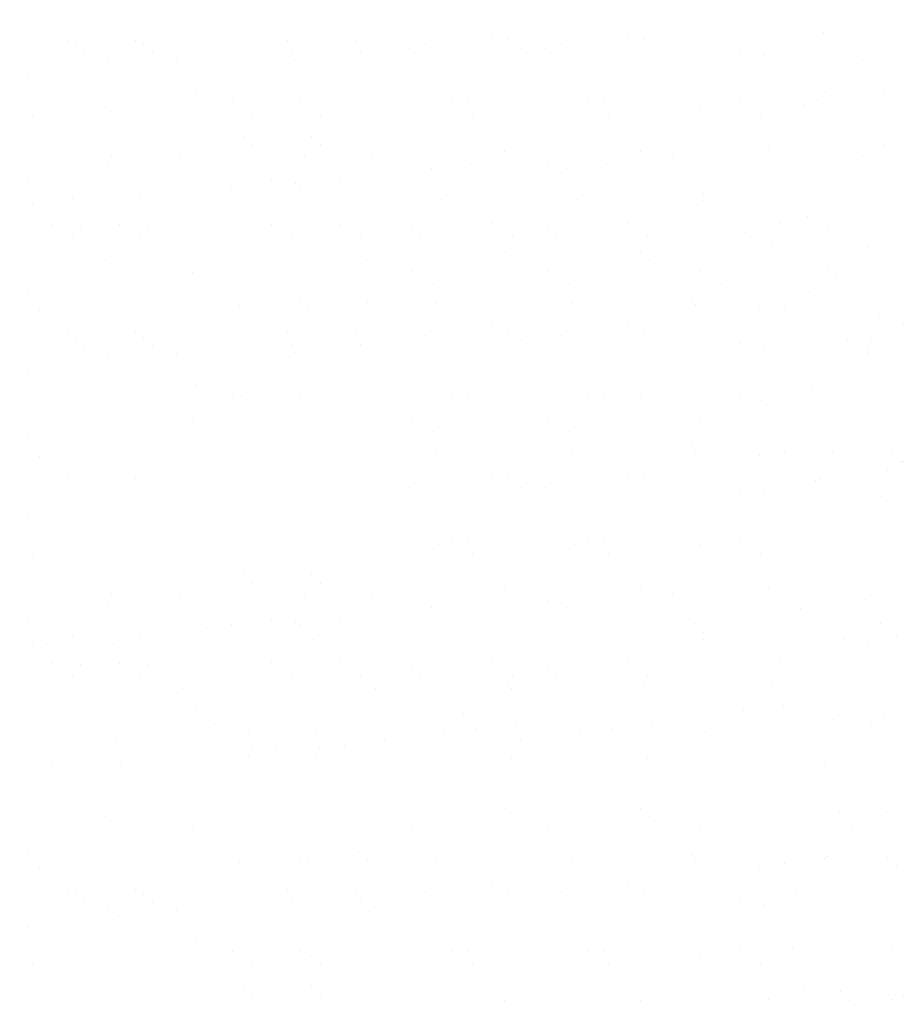
# Model space of a CAD drawing. Units: inches. Extents: x 8 to 286, y 13 to 115.
# Drawn here: x 63 to 64, y 55 to 57 of the extents above; entities that cross this region are included whole.
import ezdxf

# ---------------------------------------------------------------- set-up
doc = ezdxf.new("R2010")
doc.units = ezdxf.units.IN
doc.header["$LTSCALE"] = 0.1
doc.header["$MEASUREMENT"] = 0
doc.layers.add('DIMENSIONS', color=2, linetype='Continuous', lineweight=25)

msp = doc.modelspace()

# ---------------------------------------------------------------- linework, layer by layer
at = {"layer": 'DIMENSIONS'}
for p, q in [((63.679747, 56.782377), (63.679747, 56.782377)), ((63.929747, 56.782377), (63.929747, 56.782377)), ((64.002916, 56.79201), (64.002916, 56.79201)), ((62.85062, 56.765397), (62.85062, 56.765397)), ((62.97562, 56.765397), (62.97562, 56.765397)), ((63.255893, 56.765906), (63.255893, 56.765906)), ((63.380893, 56.765906), (63.380893, 56.765906)), ((63.632902, 56.77621), (63.632902, 56.77621)), ((63.661166, 56.766415), (63.661166, 56.766415)), ((63.882902, 56.77621), (63.882902, 56.77621)), ((63.911166, 56.766415), (63.911166, 56.766415)), ((64.243178, 56.779238), (64.243178, 56.779238)), ((62.865419, 56.757437), (62.865419, 56.757437)), ((62.990419, 56.757437), (62.990419, 56.757437)), ((63.437488, 56.750483), (63.437488, 56.750483)), ((63.480858, 56.749479), (63.480858, 56.749479)), ((63.510656, 56.760116), (63.510656, 56.760116)), ((63.687488, 56.750483), (63.687488, 56.750483)), ((63.730858, 56.749479), (63.730858, 56.749479)), ((63.760656, 56.760116), (63.760656, 56.760116)), ((64.090989, 56.746386), (64.090989, 56.746386)), ((62.882008, 56.742236), (62.882008, 56.742236)), ((63.007008, 56.742236), (63.007008, 56.742236)), ((63.143397, 56.728222), (63.143397, 56.728222)), ((63.265642, 56.744316), (63.265642, 56.744316)), ((63.268397, 56.728222), (63.268397, 56.728222)), ((63.390642, 56.744316), (63.390642, 56.744316)), ((63.649795, 56.734468), (63.649795, 56.734468)), ((63.899795, 56.734468), (63.899795, 56.734468)), ((64.107577, 56.731185), (64.107577, 56.731185)), ((64.135378, 56.737473), (64.135378, 56.737473)), ((64.314581, 56.730806), (64.314581, 56.730806)), ((62.898382, 56.712421), (62.898382, 56.712421)), ((62.926486, 56.726815), (62.926486, 56.726815)), ((62.945228, 56.718589), (62.945228, 56.718589)), ((63.023382, 56.712421), (63.023382, 56.712421)), ((63.051486, 56.726815), (63.051486, 56.726815)), ((63.070228, 56.718589), (63.070228, 56.718589)), ((63.281714, 56.725711), (63.281714, 56.725711)), ((63.406714, 56.725711), (63.406714, 56.725711)), ((62.776137, 56.696328), (62.776137, 56.696328)), ((63.085307, 56.670488), (63.085307, 56.670488)), ((63.570437, 56.667395), (63.570437, 56.667395)), ((63.820437, 56.667395), (63.820437, 56.667395)), ((64.247366, 56.67133), (64.247366, 56.67133)), ((64.354062, 56.67009), (64.354062, 56.67009)), ((63.153997, 56.651758), (63.153997, 56.651758)), ((63.173184, 56.642432), (63.173184, 56.642432)), ((63.278997, 56.651758), (63.278997, 56.651758)), ((63.298184, 56.642432), (63.298184, 56.642432)), ((63.533767, 56.645437), (63.533767, 56.645437)), ((63.55927, 56.652267), (63.55927, 56.652267)), ((63.587026, 56.652194), (63.587026, 56.652194)), ((63.783767, 56.645437), (63.783767, 56.645437)), ((63.80927, 56.652267), (63.80927, 56.652267)), ((63.837026, 56.652194), (63.837026, 56.652194)), ((64.013995, 56.644333), (64.013995, 56.644333)), ((64.089543, 56.652777), (64.089543, 56.652777)), ((64.206051, 56.647528), (64.206051, 56.647528)), ((64.231817, 56.653996), (64.231817, 56.653996)), ((64.374085, 56.653036), (64.374085, 56.653036)), ((62.786677, 56.62707), (62.786677, 56.62707)), ((62.805103, 56.633674), (62.805103, 56.633674)), ((62.930103, 56.633674), (62.930103, 56.633674)), ((63.19195, 56.627579), (63.19195, 56.627579)), ((63.31695, 56.627579), (63.31695, 56.627579)), ((63.597223, 56.628089), (63.597223, 56.628089)), ((63.847223, 56.628089), (63.847223, 56.628089)), ((64.127495, 56.628598), (64.127495, 56.628598)), ((63.174886, 56.588404), (63.174886, 56.588404)), ((63.299886, 56.588404), (63.299886, 56.588404)), ((64.336945, 56.589246), (64.336945, 56.589246)), ((63.191475, 56.573203), (63.191475, 56.573203)), ((63.316475, 56.573203), (63.316475, 56.573203)), ((63.665325, 56.580446), (63.665325, 56.580446)), ((63.915325, 56.580446), (63.915325, 56.580446)), ((64.085896, 56.569911), (64.085896, 56.569911)), ((64.141047, 56.564059), (64.141047, 56.564059)), ((64.353534, 56.574045), (64.353534, 56.574045)), ((62.932156, 56.553401), (62.932156, 56.553401)), ((63.057156, 56.553401), (63.057156, 56.553401)), ((63.287384, 56.552297), (63.287384, 56.552297)), ((63.412384, 56.552297), (63.412384, 56.552297)), ((63.655464, 56.561054), (63.655464, 56.561054)), ((63.715881, 56.554111), (63.715881, 56.554111)), ((63.905464, 56.561054), (63.905464, 56.561054)), ((63.965881, 56.554111), (63.965881, 56.554111)), ((64.012727, 56.560278), (64.012727, 56.560278)), ((64.315865, 56.553868), (64.315865, 56.553868)), ((64.320251, 56.557392), (64.320251, 56.557392)), ((62.923307, 56.540028), (62.923307, 56.540028)), ((63.048307, 56.540028), (63.048307, 56.540028)), ((63.453579, 56.540537), (63.453579, 56.540537)), ((63.520467, 56.528384), (63.520467, 56.528384)), ((63.593636, 56.538017), (63.593636, 56.538017)), ((63.703579, 56.540537), (63.703579, 56.540537)), ((63.733852, 56.541046), (63.733852, 56.541046)), ((63.770467, 56.528384), (63.770467, 56.528384)), ((63.843636, 56.538017), (63.843636, 56.538017)), ((63.983852, 56.541046), (63.983852, 56.541046)), ((62.779334, 56.509413), (62.779334, 56.509413)), ((63.473622, 56.522216), (63.473622, 56.522216)), ((63.723622, 56.522216), (63.723622, 56.522216)), ((62.795923, 56.494213), (62.795923, 56.494213)), ((63.153208, 56.49649), (63.153208, 56.49649)), ((63.226377, 56.506123), (63.226377, 56.506123)), ((63.269773, 56.501456), (63.269773, 56.501456)), ((63.278208, 56.49649), (63.278208, 56.49649)), ((63.351377, 56.506123), (63.351377, 56.506123)), ((63.394773, 56.501456), (63.394773, 56.501456)), ((64.004904, 56.498362), (64.004904, 56.498362)), ((62.859117, 56.474228), (62.859117, 56.474228)), ((62.984117, 56.474228), (62.984117, 56.474228)), ((63.106362, 56.490322), (63.106362, 56.490322)), ((64.021493, 56.483161), (64.021493, 56.483161)), ((64.21172, 56.474114), (64.21172, 56.474114)), ((62.785948, 56.464596), (62.785948, 56.464596)), ((62.810773, 56.46026), (62.810773, 56.46026)), ((62.935773, 56.46026), (62.935773, 56.46026)), ((63.178853, 56.469018), (63.178853, 56.469018)), ((63.303853, 56.469018), (63.303853, 56.469018)), ((63.539436, 56.472023), (63.539436, 56.472023)), ((63.789436, 56.472023), (63.789436, 56.472023)), ((64.019664, 56.470919), (64.019664, 56.470919)), ((64.213969, 56.43972), (64.213969, 56.43972)), ((62.821411, 56.425879), (62.821411, 56.425879)), ((62.874222, 56.422465), (62.874222, 56.422465)), ((62.946411, 56.425879), (62.946411, 56.425879)), ((62.999222, 56.422465), (62.999222, 56.422465)), ((63.226684, 56.426389), (63.226684, 56.426389)), ((63.351684, 56.426389), (63.351684, 56.426389)), ((63.484353, 56.419371), (63.484353, 56.419371)), ((63.631957, 56.426898), (63.631957, 56.426898)), ((63.734353, 56.419371), (63.734353, 56.419371)), ((63.881957, 56.426898), (63.881957, 56.426898)), ((64.162229, 56.427407), (64.162229, 56.427407)), ((64.241628, 56.422264), (64.241628, 56.422264)), ((64.314796, 56.431897), (64.314796, 56.431897)), ((62.859364, 56.401701), (62.859364, 56.401701)), ((62.984364, 56.401701), (62.984364, 56.401701)), ((63.264637, 56.40221), (63.264637, 56.40221)), ((63.389637, 56.40221), (63.389637, 56.40221)), ((63.500941, 56.404171), (63.500941, 56.404171)), ((63.669909, 56.40272), (63.669909, 56.40272)), ((63.750941, 56.404171), (63.750941, 56.404171)), ((63.919909, 56.40272), (63.919909, 56.40272)), ((64.099792, 56.411414), (64.099792, 56.411414)), ((64.251922, 56.415542), (64.251922, 56.415542)), ((64.146717, 56.390645), (64.146717, 56.390645)), ((64.32592, 56.383978), (64.32592, 56.383978)), ((63.171391, 56.379297), (63.171391, 56.379297)), ((63.296391, 56.379297), (63.296391, 56.379297)), ((63.644125, 56.368668), (63.644125, 56.368668)), ((63.656522, 56.376204), (63.656522, 56.376204)), ((63.894125, 56.368668), (63.894125, 56.368668)), ((63.906522, 56.376204), (63.906522, 56.376204)), ((64.129708, 56.371673), (64.129708, 56.371673)), ((62.920817, 56.361015), (62.920817, 56.361015)), ((63.045817, 56.361015), (63.045817, 56.361015)), ((63.276045, 56.35991), (63.276045, 56.35991)), ((63.401045, 56.35991), (63.401045, 56.35991)), ((63.673111, 56.361003), (63.673111, 56.361003)), ((63.923111, 56.361003), (63.923111, 56.361003)), ((63.081311, 56.337913), (63.081311, 56.337913)), ((63.486584, 56.338422), (63.486584, 56.338422)), ((63.736584, 56.338422), (63.736584, 56.338422)), ((64.016856, 56.338931), (64.016856, 56.338931)), ((64.25086, 56.341222), (64.25086, 56.341222)), ((64.366299, 56.333265), (64.366299, 56.333265)), ((64.388551, 56.328499), (64.388551, 56.328499)), ((63.119263, 56.313734), (63.119263, 56.313734)), ((63.524536, 56.314243), (63.524536, 56.314243)), ((63.774536, 56.314243), (63.774536, 56.314243)), ((64.054809, 56.314753), (64.054809, 56.314753)), ((64.267449, 56.326021), (64.267449, 56.326021)), ((62.77584, 56.300307), (62.77584, 56.300307)), ((63.26097, 56.297213), (63.26097, 56.297213)), ((63.38597, 56.297213), (63.38597, 56.297213)), ((64.217389, 56.300699), (64.217389, 56.300699)), ((63.167514, 56.276632), (63.167514, 56.276632)), ((63.277559, 56.282012), (63.277559, 56.282012)), ((63.292514, 56.276632), (63.292514, 56.276632)), ((63.402559, 56.282012), (63.402559, 56.282012)), ((63.528097, 56.279637), (63.528097, 56.279637)), ((63.778097, 56.279637), (63.778097, 56.279637)), ((64.001409, 56.289255), (64.001409, 56.289255)), ((64.008325, 56.278533), (64.008325, 56.278533)), ((64.172007, 56.275057), (64.172007, 56.275057)), ((62.799434, 56.267874), (62.799434, 56.267874)), ((64.125161, 56.268889), (64.125161, 56.268889)), ((63.679747, 56.243163), (63.679747, 56.243163)), ((63.929747, 56.243163), (63.929747, 56.243163)), ((64.002916, 56.252795), (64.002916, 56.252795)), ((64.345748, 56.254274), (64.345748, 56.254274)), ((64.390036, 56.241692), (64.390036, 56.241692)), ((62.85062, 56.226182), (62.85062, 56.226182)), ((62.97562, 56.226182), (62.97562, 56.226182)), ((63.255893, 56.226692), (63.255893, 56.226692)), ((63.380893, 56.226692), (63.380893, 56.226692)), ((63.510656, 56.220901), (63.510656, 56.220901)), ((63.632902, 56.236995), (63.632902, 56.236995)), ((63.661166, 56.227201), (63.661166, 56.227201)), ((63.760656, 56.220901), (63.760656, 56.220901)), ((63.882902, 56.236995), (63.882902, 56.236995)), ((63.911166, 56.227201), (63.911166, 56.227201)), ((62.865419, 56.218222), (62.865419, 56.218222)), ((62.882008, 56.203022), (62.882008, 56.203022)), ((62.990419, 56.218222), (62.990419, 56.218222)), ((63.007008, 56.203022), (63.007008, 56.203022)), ((63.265642, 56.205101), (63.265642, 56.205101)), ((63.390642, 56.205101), (63.390642, 56.205101)), ((63.437488, 56.211268), (63.437488, 56.211268)), ((63.480858, 56.210265), (63.480858, 56.210265)), ((63.687488, 56.211268), (63.687488, 56.211268)), ((63.730858, 56.210265), (63.730858, 56.210265)), ((64.090989, 56.207171), (64.090989, 56.207171)), ((64.286656, 56.214351), (64.286656, 56.214351)), ((64.33159, 56.210564), (64.33159, 56.210564)), ((62.926486, 56.1876), (62.926486, 56.1876)), ((63.051486, 56.1876), (63.051486, 56.1876)), ((63.143397, 56.189007), (63.143397, 56.189007)), ((63.268397, 56.189007), (63.268397, 56.189007)), ((63.281714, 56.186496), (63.281714, 56.186496)), ((63.406714, 56.186496), (63.406714, 56.186496)), ((63.649795, 56.195254), (63.649795, 56.195254)), ((63.899795, 56.195254), (63.899795, 56.195254)), ((64.107577, 56.19197), (64.107577, 56.19197)), ((64.135378, 56.198259), (64.135378, 56.198259)), ((64.277762, 56.193998), (64.277762, 56.193998)), ((64.324607, 56.200165), (64.324607, 56.200165)), ((64.324608, 56.190173), (64.324608, 56.190173)), ((62.898382, 56.173207), (62.898382, 56.173207)), ((62.945228, 56.179374), (62.945228, 56.179374)), ((63.023382, 56.173207), (63.023382, 56.173207)), ((63.070228, 56.179374), (63.070228, 56.179374)), ((62.776137, 56.157113), (62.776137, 56.157113)), ((63.085307, 56.131274), (63.085307, 56.131274)), ((63.570437, 56.12818), (63.570437, 56.12818)), ((63.820437, 56.12818), (63.820437, 56.12818)), ((63.153997, 56.112543), (63.153997, 56.112543)), ((63.278997, 56.112543), (63.278997, 56.112543)), ((63.55927, 56.113053), (63.55927, 56.113053)), ((63.587026, 56.11298), (63.587026, 56.11298)), ((63.80927, 56.113053), (63.80927, 56.113053)), ((63.837026, 56.11298), (63.837026, 56.11298)), ((64.089543, 56.113562), (64.089543, 56.113562)), ((64.223059, 56.127285), (64.223059, 56.127285)), ((63.171391, 56.10969), (63.171391, 56.10969)), ((63.296391, 56.10969), (63.296391, 56.10969)), ((63.644125, 56.099061), (63.644125, 56.099061)), ((63.656522, 56.106596), (63.656522, 56.106596)), ((63.894125, 56.099061), (63.894125, 56.099061)), ((63.906522, 56.106596), (63.906522, 56.106596)), ((64.129708, 56.102066), (64.129708, 56.102066)), ((62.920817, 56.091407), (62.920817, 56.091407)), ((63.045817, 56.091407), (63.045817, 56.091407)), ((63.276045, 56.090303), (63.276045, 56.090303)), ((63.401045, 56.090303), (63.401045, 56.090303)), ((63.673111, 56.091396), (63.673111, 56.091396)), ((63.923111, 56.091396), (63.923111, 56.091396)), ((63.081311, 56.068305), (63.081311, 56.068305)), ((63.486584, 56.068814), (63.486584, 56.068814)), ((63.736584, 56.068814), (63.736584, 56.068814)), ((64.016856, 56.069324), (64.016856, 56.069324)), ((63.119263, 56.044127), (63.119263, 56.044127)), ((63.524536, 56.044636), (63.524536, 56.044636)), ((63.774536, 56.044636), (63.774536, 56.044636)), ((64.054809, 56.045145), (64.054809, 56.045145)), ((62.77584, 56.030699), (62.77584, 56.030699)), ((64.001409, 56.019648), (64.001409, 56.019648)), ((64.337259, 56.03715), (64.337259, 56.03715)), ((63.528097, 56.010029), (63.528097, 56.010029)), ((63.778097, 56.010029), (63.778097, 56.010029)), ((64.008325, 56.008925), (64.008325, 56.008925)), ((64.172007, 56.005449), (64.172007, 56.005449)), ((64.259663, 56.00625), (64.259663, 56.00625)), ((64.369794, 56.003157), (64.369794, 56.003157)), ((62.799434, 55.998267), (62.799434, 55.998267)), ((64.002916, 55.983188), (64.002916, 55.983188)), ((64.125161, 55.999282), (64.125161, 55.999282)), ((64.359342, 55.988982), (64.359342, 55.988982)), ((64.386383, 55.987956), (64.386383, 55.987956)), ((64.389615, 55.989491), (64.389615, 55.989491)), ((63.632902, 55.967388), (63.632902, 55.967388)), ((63.679747, 55.973555), (63.679747, 55.973555)), ((63.882902, 55.967388), (63.882902, 55.967388)), ((63.929747, 55.973555), (63.929747, 55.973555)), ((64.360741, 55.971899), (64.360741, 55.971899)), ((62.85062, 55.956575), (62.85062, 55.956575)), ((62.97562, 55.956575), (62.97562, 55.956575)), ((63.510656, 55.951294), (63.510656, 55.951294)), ((63.661166, 55.957593), (63.661166, 55.957593)), ((63.760656, 55.951294), (63.760656, 55.951294)), ((63.911166, 55.957593), (63.911166, 55.957593)), ((64.228728, 55.953871), (64.228728, 55.953871)), ((64.238496, 55.955805), (64.238496, 55.955805)), ((63.437488, 55.941661), (63.437488, 55.941661)), ((63.480858, 55.940657), (63.480858, 55.940657)), ((63.687488, 55.941661), (63.687488, 55.941661)), ((63.730858, 55.940657), (63.730858, 55.940657)), ((64.090989, 55.937564), (64.090989, 55.937564)), ((64.135378, 55.928651), (64.135378, 55.928651)), ((63.649795, 55.925646), (63.649795, 55.925646)), ((63.899795, 55.925646), (63.899795, 55.925646)), ((64.107577, 55.922363), (64.107577, 55.922363)), ((64.349242, 55.924166), (64.349242, 55.924166)), ((64.365831, 55.908965), (64.365831, 55.908965)), ((62.776137, 55.887506), (62.776137, 55.887506)), ((64.253651, 55.877252), (64.253651, 55.877252)), ((63.570437, 55.858573), (63.570437, 55.858573)), ((63.820437, 55.858573), (63.820437, 55.858573)), ((64.342928, 55.863736), (64.342928, 55.863736)), ((63.55927, 55.843445), (63.55927, 55.843445)), ((63.587026, 55.843372), (63.587026, 55.843372)), ((63.80927, 55.843445), (63.80927, 55.843445)), ((63.837026, 55.843372), (63.837026, 55.843372)), ((64.089543, 55.843955), (64.089543, 55.843955)), ((62.805103, 55.824852), (62.805103, 55.824852)), ((62.930103, 55.824852), (62.930103, 55.824852)), ((63.533767, 55.836615), (63.533767, 55.836615)), ((63.783767, 55.836615), (63.783767, 55.836615)), ((64.013995, 55.835511), (64.013995, 55.835511)), ((64.127495, 55.819776), (64.127495, 55.819776)), ((62.786677, 55.818248), (62.786677, 55.818248)), ((63.597223, 55.819267), (63.597223, 55.819267)), ((63.847223, 55.819267), (63.847223, 55.819267)), ((63.174886, 55.779582), (63.174886, 55.779582)), ((63.299886, 55.779582), (63.299886, 55.779582)), ((63.665325, 55.771624), (63.665325, 55.771624)), ((63.915325, 55.771624), (63.915325, 55.771624)), ((64.234398, 55.780457), (64.234398, 55.780457)), ((63.191475, 55.764381), (63.191475, 55.764381)), ((63.316475, 55.764381), (63.316475, 55.764381)), ((63.655464, 55.752232), (63.655464, 55.752232)), ((63.905464, 55.752232), (63.905464, 55.752232)), ((64.012727, 55.751456), (64.012727, 55.751456)), ((64.085896, 55.761089), (64.085896, 55.761089)), ((64.141047, 55.755237), (64.141047, 55.755237)), ((62.923307, 55.731206), (62.923307, 55.731206)), ((62.932156, 55.744579), (62.932156, 55.744579)), ((63.048307, 55.731206), (63.048307, 55.731206)), ((63.057156, 55.744579), (63.057156, 55.744579)), ((63.287384, 55.743475), (63.287384, 55.743475)), ((63.412384, 55.743475), (63.412384, 55.743475)), ((63.453579, 55.731715), (63.453579, 55.731715)), ((63.593636, 55.729195), (63.593636, 55.729195)), ((63.703579, 55.731715), (63.703579, 55.731715)), ((63.715881, 55.745289), (63.715881, 55.745289)), ((63.733852, 55.732224), (63.733852, 55.732224)), ((63.843636, 55.729195), (63.843636, 55.729195)), ((63.965881, 55.745289), (63.965881, 55.745289)), ((63.983852, 55.732224), (63.983852, 55.732224)), ((64.321476, 55.733706), (64.321476, 55.733706)), ((63.473622, 55.713394), (63.473622, 55.713394)), ((63.520467, 55.719562), (63.520467, 55.719562)), ((63.723622, 55.713394), (63.723622, 55.713394)), ((63.770467, 55.719562), (63.770467, 55.719562)), ((64.201461, 55.717906), (64.201461, 55.717906)), ((64.248307, 55.724073), (64.248307, 55.724073)), ((62.779334, 55.700591), (62.779334, 55.700591)), ((63.226377, 55.697301), (63.226377, 55.697301)), ((63.269773, 55.692634), (63.269773, 55.692634)), ((63.351377, 55.697301), (63.351377, 55.697301)), ((63.394773, 55.692634), (63.394773, 55.692634)), ((62.795923, 55.685391), (62.795923, 55.685391)), ((63.106362, 55.6815), (63.106362, 55.6815)), ((63.153208, 55.687668), (63.153208, 55.687668)), ((63.278208, 55.687668), (63.278208, 55.687668)), ((64.004904, 55.68954), (64.004904, 55.68954)), ((64.021493, 55.674339), (64.021493, 55.674339)), ((64.263158, 55.676143), (64.263158, 55.676143)), ((64.348598, 55.690321), (64.348598, 55.690321)), ((62.859117, 55.665407), (62.859117, 55.665407)), ((62.984117, 55.665407), (62.984117, 55.665407)), ((63.178853, 55.660196), (63.178853, 55.660196)), ((63.303853, 55.660196), (63.303853, 55.660196)), ((63.539436, 55.663201), (63.539436, 55.663201)), ((63.789436, 55.663201), (63.789436, 55.663201)), ((64.019664, 55.662097), (64.019664, 55.662097)), ((64.279747, 55.660942), (64.279747, 55.660942)), ((64.378597, 55.668185), (64.378597, 55.668185)), ((62.785948, 55.655774), (62.785948, 55.655774)), ((62.810773, 55.651438), (62.810773, 55.651438)), ((62.935773, 55.651438), (62.935773, 55.651438)), ((64.326338, 55.651882), (64.326338, 55.651882)), ((62.821411, 55.617057), (62.821411, 55.617057)), ((62.874222, 55.613643), (62.874222, 55.613643)), ((62.946411, 55.617057), (62.946411, 55.617057)), ((62.999222, 55.613643), (62.999222, 55.613643)), ((63.226684, 55.617567), (63.226684, 55.617567)), ((63.351684, 55.617567), (63.351684, 55.617567)), ((63.484353, 55.610549), (63.484353, 55.610549)), ((63.631957, 55.618076), (63.631957, 55.618076)), ((63.734353, 55.610549), (63.734353, 55.610549)), ((63.881957, 55.618076), (63.881957, 55.618076)), ((64.099792, 55.602592), (64.099792, 55.602592)), ((64.162229, 55.618585), (64.162229, 55.618585)), ((64.240067, 55.607043), (64.240067, 55.607043)), ((62.859364, 55.592879), (62.859364, 55.592879)), ((62.984364, 55.592879), (62.984364, 55.592879)), ((63.264637, 55.593388), (63.264637, 55.593388)), ((63.389637, 55.593388), (63.389637, 55.593388)), ((63.500941, 55.595349), (63.500941, 55.595349)), ((63.669909, 55.593898), (63.669909, 55.593898)), ((63.750941, 55.595349), (63.750941, 55.595349)), ((63.919909, 55.593898), (63.919909, 55.593898)), ((64.358045, 55.589194), (64.358045, 55.589194)), ((62.937825, 55.571165), (62.937825, 55.571165)), ((63.062825, 55.571165), (63.062825, 55.571165)), ((63.418053, 55.57006), (63.418053, 55.57006)), ((63.661133, 55.578818), (63.661133, 55.578818)), ((63.668053, 55.57006), (63.668053, 55.57006)), ((63.911133, 55.578818), (63.911133, 55.578818)), ((64.146717, 55.581823), (64.146717, 55.581823)), ((63.088801, 55.531559), (63.088801, 55.531559)), ((64.095707, 55.529357), (64.095707, 55.529357)), ((64.168875, 55.53899), (64.168875, 55.53899)), ((64.224443, 55.537734), (64.224443, 55.537734)), ((63.10539, 55.516358), (63.10539, 55.516358)), ((63.57924, 55.523601), (63.57924, 55.523601)), ((63.82924, 55.523601), (63.82924, 55.523601)), ((64.048861, 55.523189), (64.048861, 55.523189)), ((64.262395, 55.513556), (64.262395, 55.513556)), ((64.354267, 55.516907), (64.354267, 55.516907)), ((63.120993, 55.505836), (63.120993, 55.505836)), ((63.526266, 55.506346), (63.526266, 55.506346)), ((63.603447, 55.497463), (63.603447, 55.497463)), ((63.676616, 55.507096), (63.676616, 55.507096)), ((63.776266, 55.506346), (63.776266, 55.506346)), ((63.853447, 55.497463), (63.853447, 55.497463)), ((63.926616, 55.507096), (63.926616, 55.507096)), ((64.056539, 55.506855), (64.056539, 55.506855)), ((64.284441, 55.495807), (64.284441, 55.495807)), ((64.331287, 55.501974), (64.331287, 55.501974)), ((62.816442, 55.478024), (62.816442, 55.478024)), ((62.941442, 55.478024), (62.941442, 55.478024)), ((63.184522, 55.486782), (63.184522, 55.486782)), ((63.309522, 55.486782), (63.309522, 55.486782)), ((63.434356, 55.475202), (63.434356, 55.475202)), ((63.545106, 55.489787), (63.545106, 55.489787)), ((63.556601, 55.491295), (63.556601, 55.491295)), ((63.684356, 55.475202), (63.684356, 55.475202)), ((63.795106, 55.489787), (63.795106, 55.489787)), ((63.806601, 55.491295), (63.806601, 55.491295)), ((64.025334, 55.488683), (64.025334, 55.488683)), ((63.189342, 55.459401), (63.189342, 55.459401)), ((63.236188, 55.465569), (63.236188, 55.465569)), ((63.314342, 55.459401), (63.314342, 55.459401)), ((63.361188, 55.465569), (63.361188, 55.465569)), ((62.942097, 55.443307), (62.942097, 55.443307)), ((63.067097, 55.443307), (63.067097, 55.443307)), ((63.183689, 55.44461), (63.183689, 55.44461)), ((63.308689, 55.44461), (63.308689, 55.44461)), ((63.668819, 55.441517), (63.668819, 55.441517)), ((63.918819, 55.441517), (63.918819, 55.441517)), ((62.822082, 55.427507), (62.822082, 55.427507)), ((62.868928, 55.433675), (62.868928, 55.433675)), ((62.947082, 55.427507), (62.947082, 55.427507)), ((62.993928, 55.433675), (62.993928, 55.433675)), ((64.245736, 55.433629), (64.245736, 55.433629)), ((63.171391, 55.352222), (63.171391, 55.352222)), ((63.296391, 55.352222), (63.296391, 55.352222)), ((63.656522, 55.349128), (63.656522, 55.349128)), ((63.906522, 55.349128), (63.906522, 55.349128)), ((62.920817, 55.333939), (62.920817, 55.333939)), ((63.045817, 55.333939), (63.045817, 55.333939)), ((63.276045, 55.332835), (63.276045, 55.332835)), ((63.401045, 55.332835), (63.401045, 55.332835)), ((63.644125, 55.341592), (63.644125, 55.341592)), ((63.673111, 55.333928), (63.673111, 55.333928)), ((63.894125, 55.341592), (63.894125, 55.341592)), ((63.923111, 55.333928), (63.923111, 55.333928)), ((64.129708, 55.344597), (64.129708, 55.344597)), ((64.271961, 55.341171), (64.271961, 55.341171)), ((64.359937, 55.343493), (64.359937, 55.343493)), ((64.382091, 55.338077), (64.382091, 55.338077)), ((63.486584, 55.311346), (63.486584, 55.311346)), ((63.736584, 55.311346), (63.736584, 55.311346)), ((64.016856, 55.311856), (64.016856, 55.311856)), ((64.297129, 55.312365), (64.297129, 55.312365)), ((63.081311, 55.310837), (63.081311, 55.310837)), ((63.119263, 55.286659), (63.119263, 55.286659)), ((63.524536, 55.287168), (63.524536, 55.287168)), ((63.774536, 55.287168), (63.774536, 55.287168)), ((64.054809, 55.287677), (64.054809, 55.287677)), ((64.335082, 55.288186), (64.335082, 55.288186)), ((64.365354, 55.288696), (64.365354, 55.288696)), ((62.77584, 55.273231), (62.77584, 55.273231)), ((63.26097, 55.270137), (63.26097, 55.270137)), ((63.38597, 55.270137), (63.38597, 55.270137)), ((64.001409, 55.26218), (64.001409, 55.26218)), ((64.245176, 55.257614), (64.245176, 55.257614)), ((64.251406, 55.260215), (64.251406, 55.260215)), ((64.36154, 55.259086), (64.36154, 55.259086)), ((64.367421, 55.273708), (64.367421, 55.273708)), ((62.799434, 55.240798), (62.799434, 55.240798)), ((63.167514, 55.249556), (63.167514, 55.249556)), ((63.277559, 55.254937), (63.277559, 55.254937)), ((63.292514, 55.249556), (63.292514, 55.249556)), ((63.402559, 55.254937), (63.402559, 55.254937)), ((63.528097, 55.252561), (63.528097, 55.252561)), ((63.778097, 55.252561), (63.778097, 55.252561)), ((64.008325, 55.251457), (64.008325, 55.251457)), ((64.125161, 55.241814), (64.125161, 55.241814)), ((64.172007, 55.247981), (64.172007, 55.247981)), ((64.378129, 55.243886), (64.378129, 55.243886)), ((64.002916, 55.22572), (64.002916, 55.22572)), ((63.632902, 55.20992), (63.632902, 55.20992)), ((63.679747, 55.216087), (63.679747, 55.216087)), ((63.882902, 55.20992), (63.882902, 55.20992)), ((63.929747, 55.216087), (63.929747, 55.216087)), ((62.85062, 55.199107), (62.85062, 55.199107)), ((62.865419, 55.191147), (62.865419, 55.191147)), ((62.97562, 55.199107), (62.97562, 55.199107)), ((62.990419, 55.191147), (62.990419, 55.191147)), ((63.255893, 55.199616), (63.255893, 55.199616)), ((63.380893, 55.199616), (63.380893, 55.199616)), ((63.437488, 55.184193), (63.437488, 55.184193)), ((63.510656, 55.193826), (63.510656, 55.193826)), ((63.661166, 55.200125), (63.661166, 55.200125)), ((63.687488, 55.184193), (63.687488, 55.184193)), ((63.760656, 55.193826), (63.760656, 55.193826)), ((63.911166, 55.200125), (63.911166, 55.200125)), ((64.191438, 55.200635), (64.191438, 55.200635)), ((62.882008, 55.175946), (62.882008, 55.175946)), ((63.007008, 55.175946), (63.007008, 55.175946)), ((63.265642, 55.178025), (63.265642, 55.178025)), ((63.390642, 55.178025), (63.390642, 55.178025)), ((63.480858, 55.183189), (63.480858, 55.183189)), ((63.649795, 55.168178), (63.649795, 55.168178)), ((63.730858, 55.183189), (63.730858, 55.183189)), ((63.899795, 55.168178), (63.899795, 55.168178)), ((64.090989, 55.180096), (64.090989, 55.180096)), ((64.135378, 55.171183), (64.135378, 55.171183)), ((64.365606, 55.170079), (64.365606, 55.170079)), ((62.926486, 55.160525), (62.926486, 55.160525)), ((62.945228, 55.152299), (62.945228, 55.152299)), ((63.051486, 55.160525), (63.051486, 55.160525)), ((63.070228, 55.152299), (63.070228, 55.152299)), ((63.143397, 55.161932), (63.143397, 55.161932)), ((63.268397, 55.161932), (63.268397, 55.161932)), ((63.281714, 55.159421), (63.281714, 55.159421)), ((63.406714, 55.159421), (63.406714, 55.159421)), ((64.107577, 55.164895), (64.107577, 55.164895)), ((62.776137, 55.130037), (62.776137, 55.130037)), ((62.898382, 55.146131), (62.898382, 55.146131)), ((63.023382, 55.146131), (63.023382, 55.146131)), ((63.085307, 55.104198), (63.085307, 55.104198)), ((63.570437, 55.101105), (63.570437, 55.101105)), ((63.820437, 55.101105), (63.820437, 55.101105)), ((63.153997, 55.085468), (63.153997, 55.085468)), ((63.173184, 55.076142), (63.173184, 55.076142)), ((63.278997, 55.085468), (63.278997, 55.085468)), ((63.298184, 55.076142), (63.298184, 55.076142)), ((63.533767, 55.079147), (63.533767, 55.079147)), ((63.55927, 55.085977), (63.55927, 55.085977)), ((63.587026, 55.085904), (63.587026, 55.085904)), ((63.783767, 55.079147), (63.783767, 55.079147)), ((63.80927, 55.085977), (63.80927, 55.085977)), ((63.837026, 55.085904), (63.837026, 55.085904)), ((64.013995, 55.078043), (64.013995, 55.078043)), ((64.089543, 55.086486), (64.089543, 55.086486)), ((64.185876, 55.093147), (64.185876, 55.093147)), ((64.257075, 55.0868), (64.257075, 55.0868)), ((64.369816, 55.086996), (64.369816, 55.086996)), ((62.786677, 55.06078), (62.786677, 55.06078)), ((62.805103, 55.067384), (62.805103, 55.067384)), ((62.930103, 55.067384), (62.930103, 55.067384)), ((63.19195, 55.061289), (63.19195, 55.061289)), ((63.31695, 55.061289), (63.31695, 55.061289)), ((63.597223, 55.061799), (63.597223, 55.061799)), ((63.847223, 55.061799), (63.847223, 55.061799)), ((64.127495, 55.062308), (64.127495, 55.062308)), ((63.174886, 55.022114), (63.174886, 55.022114)), ((63.299886, 55.022114), (63.299886, 55.022114)), ((64.254987, 55.025882), (64.254987, 55.025882)), ((64.328155, 55.035515), (64.328155, 55.035515)), ((63.191475, 55.006913), (63.191475, 55.006913)), ((63.316475, 55.006913), (63.316475, 55.006913)), ((63.665325, 55.014156), (63.665325, 55.014156)), ((63.915325, 55.014156), (63.915325, 55.014156)), ((64.085896, 55.003621), (64.085896, 55.003621)), ((64.208141, 55.019715), (64.208141, 55.019715)), ((64.275455, 55.011063), (64.275455, 55.011063)), ((64.364356, 55.005423), (64.364356, 55.005423)), ((64.390894, 55.003105), (64.390894, 55.003105)), ((63.655464, 54.994764), (63.655464, 54.994764)), ((63.905464, 54.994764), (63.905464, 54.994764)), ((64.012727, 54.993988), (64.012727, 54.993988)), ((64.141047, 54.997769), (64.141047, 54.997769)), ((64.292044, 54.995862), (64.292044, 54.995862)), ((64.371275, 54.996665), (64.371275, 54.996665))]:
    msp.add_line(p, q, dxfattribs=at)
at = {"layer": 'DIMENSIONS', "linetype": 'ByBlock'}
msp.add_spline([(56.185069, 61.087394), (56.185069, 58.496209), (55.393607, 56.243006), (55.393607, 54.778425), (57.315729, 52.412562), (61.951431, 50.384677), (65.230346, 51.398617), (68.170057, 52.074581), (70.617698, 53.764484), (70.818061, 56.017688), (70.24017, 58.363346), (71.139757, 60.749413)], degree=3, dxfattribs=at)

doc.saveas('drawing.dxf')
